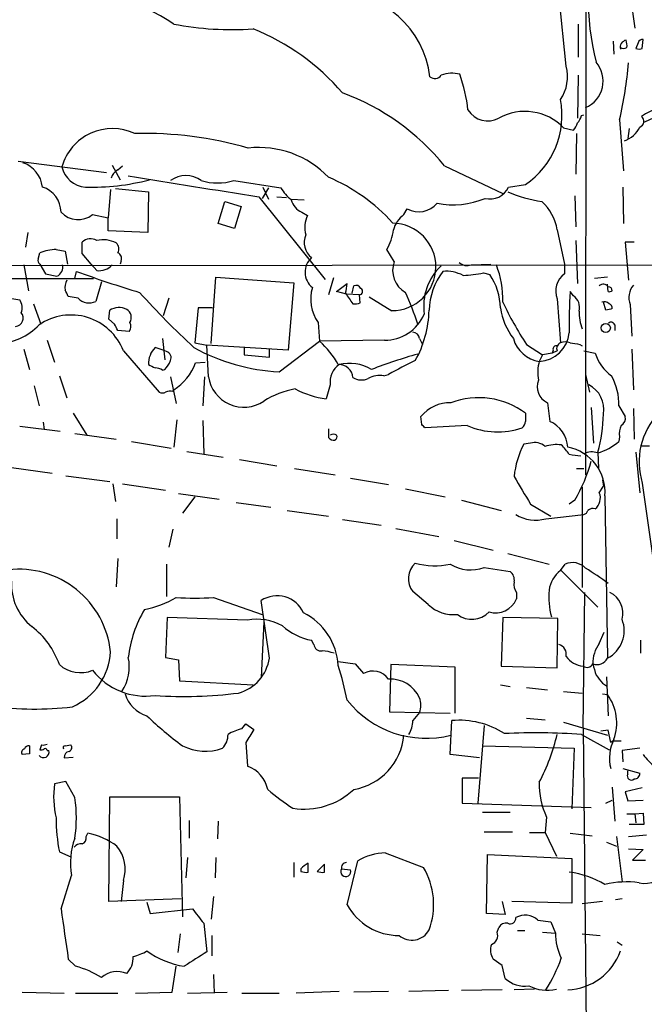
# Model space of a CAD drawing. Extents: x 0 to 1075, y 1 to 896.
# Drawn here: x 314 to 379, y 543 to 646 of the extents above; entities that cross this region are included whole.
import ezdxf

# ---------------------------------------------------------------- set-up
doc = ezdxf.new("R2010")
doc.units = 0
doc.header["$MEASUREMENT"] = 0
doc.layers.add('MAIN', color=5, linetype='CONTINUOUS')

msp = doc.modelspace()

# ---------------------------------------------------------------- linework, layer by layer
at = {"layer": 'MAIN'}
for p, q in [((373.2107, 733.806), (373.126, 598.5933)), ((376.936, 654.304), (378.2907, 645.2446)), ((371.094, 641.2653), (370.332, 648.8853)), ((372.364, 645.668), (372.364, 642.1966)), ((376.0047, 643.89), (376.0893, 642.5353)), ((378.6293, 643.7206), (378.3753, 643.128)), ((379.0527, 643.128), (379.1373, 644.0593)), ((372.364, 640.334), (372.2793, 635.8466)), ((372.7027, 636.1006), (372.9567, 636.1853)), ((376.682, 635.6773), (377.1053, 630.3433)), ((370.84, 634.8306), (371.856, 634.5766)), ((377.698, 634.746), (377.5287, 633.73)), ((372.1947, 634.238), (372.11, 630.0046)), ((313.8593, 631.3593), (323.088, 630.174)), ((323.6807, 630.936), (324.5273, 629.412)), ((324.2733, 630.428), (324.7813, 630.8513)), ((358.394, 630.8513), (364.49, 627.9726)), ((336.3807, 629.3273), (341.2913, 628.5653)), ((323.5113, 628.396), (323.2573, 625.4326)), ((324.0193, 628.4806), (327.4907, 628.142)), ((327.4907, 628.142), (327.406, 623.9086)), ((340.0213, 628.5653), (339.344, 627.4646)), ((339.4287, 628.65), (340.0213, 627.38)), ((365.0827, 628.65), (366.8607, 628.904)), ((377.0207, 628.65), (377.1053, 624.84)), ((334.772, 624.84), (335.4493, 627.126)), ((335.4493, 627.126), (337.1427, 626.618)), ((339.0053, 627.634), (345.948, 618.998)), ((340.868, 627.634), (341.884, 627.5493)), ((342.392, 627.38), (343.7467, 627.2953)), ((372.0253, 627.7186), (372.11, 624.5013)), ((337.1427, 626.618), (336.4653, 624.332)), ((354.1607, 625.7713), (354.4993, 626.364)), ((321.6487, 625.7713), (323.2573, 625.4326)), ((323.2573, 624.078), (323.2573, 625.4326)), ((343.4927, 626.0253), (344.0853, 625.6866)), ((327.406, 623.9086), (323.2573, 624.078)), ((336.4653, 624.332), (334.772, 624.84)), ((370.1627, 624.1626), (370.9247, 620.6066)), ((314.8753, 623.9086), (314.6213, 622.3846)), ((372.11, 623.062), (372.2793, 618.5746)), ((317.8387, 622.1306), (318.77, 621.9613)), ((318.77, 621.9613), (319.024, 620.6066)), ((320.548, 621.7073), (320.548, 622.8926)), ((353.1447, 620.8606), (352.3827, 622.1306)), ((378.206, 622.8926), (377.2747, 622.8926)), ((377.2747, 622.8926), (377.6133, 618.9133)), ((315.976, 621.1146), (316.1453, 621.792)), ((321.4793, 620.6066), (320.548, 621.7073)), ((324.612, 620.9453), (324.5273, 620.6066)), ((296.5027, 620.4373), (386.9267, 620.522)), ((314.452, 620.522), (314.96, 617.8126)), ((316.1453, 620.6066), (316.738, 619.5906)), ((321.4793, 620.6066), (322.072, 619.9293)), ((361.188, 620.522), (363.22, 620.6066)), ((370.9247, 620.6066), (370.9247, 619.5906)), ((310.896, 619.0826), (321.7333, 619.0826)), ((316.738, 619.5906), (317.9233, 619.3366)), ((319.786, 619.0826), (319.9553, 619.8446)), ((334.01, 612.3093), (334.518, 619.252)), ((334.518, 619.252), (342.646, 618.6593)), ((346.7947, 619.1673), (346.2867, 617.3893)), ((362.458, 619.6753), (363.1353, 619.506)), ((375.412, 619.252), (374.0573, 619.0826)), ((322.58, 618.744), (321.9873, 616.712)), ((342.646, 618.6593), (342.0533, 611.632)), ((347.1333, 617.728), (348.234, 618.5746)), ((348.742, 617.5586), (348.9113, 618.3206)), ((375.4967, 617.728), (375.412, 618.49)), ((312.3353, 617.1353), (314.0287, 616.8813)), ((320.1247, 617.0506), (319.1087, 617.22)), ((329.6073, 617.0506), (329.0147, 615.188)), ((348.1493, 617.474), (347.1333, 617.728)), ((349.504, 617.3893), (348.1493, 617.474)), ((349.5887, 616.5426), (349.504, 617.3893)), ((352.8907, 615.696), (350.52, 617.1353)), ((370.1627, 616.966), (370.5013, 612.394)), ((371.856, 617.3046), (371.5173, 617.728)), ((315.468, 616.458), (316.23, 614.3413)), ((332.6553, 616.0346), (332.3167, 612.394)), ((334.1793, 616.0346), (332.6553, 616.0346)), ((375.2427, 615.7806), (374.9887, 616.6273)), ((377.7827, 616.3733), (377.952, 613.0713)), ((323.342, 614.8493), (323.4267, 615.7806)), ((323.9347, 614.3413), (323.342, 614.8493)), ((345.186, 614.5106), (345.3553, 612.5633)), ((376.174, 614.2566), (376.174, 613.664)), ((325.4587, 613.5793), (324.2733, 613.664)), ((328.93, 612.8173), (329.184, 610.616)), ((355.7693, 612.8173), (356.108, 612.2246)), ((314.452, 611.7166), (315.0447, 609.6)), ((316.9073, 612.648), (317.6693, 610.362)), ((329.0147, 611.632), (328.168, 611.886)), ((332.3167, 612.394), (333.5867, 612.14)), ((342.0533, 611.632), (333.5867, 612.14)), ((333.756, 608.838), (333.5867, 612.14)), ((337.4813, 611.886), (337.4813, 611.124)), ((340.106, 610.87), (340.106, 611.7166)), ((341.122, 609.346), (345.3553, 612.5633)), ((352.1287, 612.648), (345.3553, 612.5633)), ((366.9453, 612.2246), (368.6387, 611.124)), ((372.5333, 612.2246), (372.7873, 612.0553)), ((377.952, 611.7166), (378.1213, 607.4833)), ((324.866, 611.5473), (328.5913, 607.2293)), ((329.3533, 611.4626), (329.0147, 611.632)), ((337.4813, 611.124), (340.106, 610.87)), ((368.6387, 611.124), (368.3, 610.4466)), ((369.6547, 611.2933), (368.6387, 611.124)), ((369.7393, 611.632), (369.6547, 611.2933)), ((370.1627, 611.5473), (369.6547, 611.2933)), ((372.9567, 611.5473), (374.142, 611.2933)), ((332.4013, 610.2773), (333.4173, 610.362)), ((318.1773, 608.9226), (318.9393, 606.6366)), ((328.93, 609.5153), (329.184, 609.6)), ((329.7767, 608.838), (330.3693, 606.044)), ((333.3327, 608.838), (333.1633, 605.79)), ((352.044, 608.9226), (352.552, 609.092)), ((373.126, 609.092), (373.5493, 607.2293)), ((315.5527, 607.9066), (316.0607, 605.79)), ((346.456, 607.9913), (346.0327, 606.552)), ((330.0307, 607.314), (330.1153, 607.4833)), ((369.1467, 606.1286), (369.4007, 604.1813)), ((373.7187, 605.6206), (373.9727, 601.8953)), ((376.5973, 605.79), (377.2747, 604.6893)), ((378.1213, 605.536), (378.206, 602.3186)), ((319.6167, 605.028), (321.056, 602.742)), ((356.0233, 603.8426), (355.9387, 604.6893)), ((314.0287, 603.6733), (318.262, 603.1653)), ((316.484, 604.0966), (316.5687, 603.3346)), ((330.454, 604.3506), (330.1153, 601.472)), ((333.1633, 604.266), (333.248, 600.7946)), ((360.7647, 603.758), (356.362, 603.504)), ((319.786, 602.9113), (324.104, 602.3186)), ((376.682, 602.5726), (376.5973, 602.0646)), ((325.7127, 602.0646), (329.8613, 601.3873)), ((367.3687, 601.8953), (366.6913, 601.8106)), ((378.968, 601.6413), (379.8147, 601.6413)), ((331.47, 601.0486), (335.28, 600.456)), ((374.396, 600.964), (374.4807, 599.2706)), ((378.3753, 600.964), (378.7987, 596.7306)), ((313.182, 599.3553), (317.4153, 598.7626)), ((336.9733, 600.202), (340.868, 599.5246)), ((318.8547, 598.5086), (323.4267, 597.916)), ((342.7307, 599.2706), (346.964, 598.5933)), ((372.1947, 599.2706), (372.9567, 599.2706)), ((323.7653, 597.662), (324.0193, 595.7993)), ((324.7813, 597.662), (329.2687, 596.9846)), ((348.5727, 598.2546), (352.552, 597.5773)), ((372.7873, 597.3233), (372.7873, 586.8246)), ((374.5653, 596.7306), (374.9887, 597.408)), ((374.904, 598.0853), (374.9887, 597.408)), ((379.0527, 597.7466), (381.254, 582.168)), ((330.6233, 596.646), (334.8567, 596.0533)), ((332.3167, 596.3073), (331.0467, 594.614)), ((354.33, 597.154), (358.4787, 596.3073)), ((375.158, 596.392), (375.412, 579.4586)), ((336.6347, 595.7146), (340.2753, 595.2066)), ((360.172, 595.9686), (364.3207, 594.868)), ((367.3687, 595.5453), (369.4853, 594.2753)), ((372.0253, 595.9686), (371.4327, 595.5453)), ((341.9687, 594.868), (346.2867, 594.2753)), ((368.9773, 594.0213), (372.9567, 594.4446)), ((324.1887, 594.0213), (324.1887, 591.9046)), ((347.726, 593.9366), (351.79, 593.344)), ((330.0307, 592.9206), (329.6073, 591.058)), ((353.314, 593.0053), (357.8013, 592.1586)), ((359.41, 591.7353), (363.474, 590.7193)), ((364.998, 590.3806), (369.316, 589.28)), ((324.2733, 589.8726), (324.104, 586.9093)), ((329.3533, 589.28), (329.3533, 585.8933)), ((370.5013, 588.6026), (371.0093, 589.28)), ((362.5427, 588.9413), (365.252, 588.518)), ((370.586, 588.6026), (374.396, 584.7926)), ((356.7007, 585.0466), (355.092, 586.4013)), ((365.9293, 586.3166), (365.9293, 585.6393)), ((372.872, 572.1773), (373.0413, 586.3166)), ((334.264, 585.8086), (339.344, 584.0306)), ((340.106, 579.4586), (339.2593, 585.47)), ((329.438, 583.692), (329.2687, 579.5433)), ((337.82, 583.438), (329.438, 583.692)), ((339.5133, 583.2686), (339.2593, 577.4266)), ((364.49, 583.692), (364.3207, 578.612)), ((370.2473, 583.6073), (364.49, 583.692)), ((370.1627, 578.4426), (370.2473, 583.6073)), ((374.5653, 580.9826), (375.0733, 582.168)), ((344.7627, 580.898), (344.5087, 581.3213)), ((378.8833, 581.3213), (378.8833, 579.9666)), ((329.2687, 579.5433), (330.6233, 579.2893)), ((330.6233, 579.2893), (330.708, 577.088)), ((347.3027, 579.12), (349.0807, 578.866)), ((349.0807, 578.866), (349.9273, 577.85)), ((352.806, 578.7813), (352.6367, 573.8706)), ((359.4947, 578.5273), (352.806, 578.7813)), ((359.4947, 573.7013), (359.4947, 578.5273)), ((364.3207, 578.612), (370.1627, 578.4426)), ((330.708, 577.088), (338.4127, 576.6646)), ((374.904, 576.834), (375.3273, 576.58)), ((375.3273, 577.5113), (375.4967, 573.4473)), ((364.236, 576.6646), (365.252, 576.4953)), ((366.9453, 576.4106), (369.1467, 576.1566)), ((370.84, 575.9873), (372.7873, 575.818)), ((374.904, 575.7333), (375.412, 575.6486)), ((352.6367, 573.8706), (358.9867, 573.7013)), ((358.9867, 569.3833), (359.156, 572.9393)), ((366.9453, 573.1933), (368.8927, 573.024)), ((370.84, 572.77), (375.412, 571.4153)), ((337.2273, 572.0926), (337.6507, 572.6006)), ((337.6507, 572.6006), (338.4973, 572.008)), ((362.5427, 572.4313), (361.8653, 564.3033)), ((372.872, 572.1773), (373.38, 524.764)), ((375.4967, 571.9233), (374.7347, 571.8386)), ((375.7507, 570.6533), (375.4967, 571.9233)), ((337.6507, 570.6533), (337.82, 568.198)), ((372.7027, 571.5), (375.5813, 569.8913)), ((376.0047, 570.8226), (375.7507, 570.6533)), ((376.0047, 570.8226), (376.8513, 570.8226)), ((316.3147, 570.3993), (316.1453, 569.8913)), ((316.9073, 569.8066), (317.0767, 569.8066)), ((318.77, 570.3146), (319.3627, 570.3993)), ((362.3733, 570.3146), (371.9407, 570.0606)), ((371.9407, 570.0606), (371.6867, 563.7106)), ((378.7987, 570.0606), (376.936, 569.8066)), ((376.936, 569.8066), (377.0207, 568.6213)), ((315.0447, 569.468), (314.2827, 569.3833)), ((318.6853, 569.0446), (319.6167, 569.1293)), ((362.0347, 569.0446), (358.9867, 569.3833)), ((377.0207, 567.944), (378.7987, 567.436)), ((377.5287, 567.3513), (377.5287, 567.69)), ((318.8547, 566.5893), (317.6693, 566.3353)), ((319.786, 564.896), (318.8547, 566.5893)), ((361.95, 566.928), (360.2567, 566.928)), ((360.2567, 566.928), (360.2567, 564.3033)), ((375.92, 565.9966), (376.174, 562.4406)), ((379.0527, 565.912), (377.2747, 565.4886)), ((377.2747, 565.4886), (377.5287, 564.5573)), ((323.342, 554.0586), (323.4267, 564.9806)), ((323.4267, 564.9806), (330.708, 564.9806)), ((330.708, 564.9806), (331.0467, 552.45)), ((375.2427, 564.3033), (375.92, 564.642)), ((377.5287, 564.5573), (379.1373, 564.642)), ((360.2567, 564.3033), (373.7187, 563.88)), ((362.3733, 563.372), (365.252, 563.372)), ((331.724, 562.5253), (331.724, 560.6626)), ((334.772, 562.4406), (334.6873, 560.578)), ((369.062, 562.864), (368.8927, 561.2553)), ((377.444, 563.2026), (378.2907, 563.2026)), ((378.2907, 563.2026), (379.1373, 563.2873)), ((378.2907, 563.2026), (378.3753, 562.2713)), ((379.1373, 563.2873), (379.222, 562.102)), ((362.5427, 561.34), (365.506, 561.34)), ((379.222, 562.102), (377.698, 562.102)), ((320.9713, 560.832), (321.1407, 561.1706)), ((367.284, 561.2553), (368.8927, 561.2553)), ((368.8927, 561.2553), (370.078, 558.8)), ((371.5173, 561.1706), (373.8033, 560.9166)), ((376.3433, 560.832), (376.936, 556.0906)), ((377.6133, 560.832), (379.476, 561.0013)), ((375.3273, 560.2393), (376.3433, 559.816)), ((377.6133, 559.562), (379.1373, 559.4773)), ((379.1373, 559.4773), (378.0367, 558.3766)), ((318.1773, 559.2233), (319.3627, 558.7153)), ((331.5547, 558.6306), (331.3853, 556.514)), ((334.518, 558.6306), (334.4333, 556.514)), ((348.234, 553.72), (349.3347, 558.292)), ((352.2133, 559.1386), (356.1927, 557.6146)), ((362.7967, 552.7886), (362.8813, 558.9693)), ((362.8813, 558.9693), (371.6867, 558.546)), ((371.6867, 558.546), (371.6867, 553.8893)), ((378.0367, 558.3766), (379.3913, 558.3766)), ((342.646, 558.1226), (342.646, 556.5986)), ((343.408, 557.4453), (343.408, 557.1913)), ((344.17, 557.1066), (344.17, 558.038)), ((345.8633, 557.9533), (345.1013, 557.1913)), ((345.8633, 557.1066), (345.8633, 557.9533)), ((347.6413, 557.4453), (348.5727, 557.3606)), ((318.3467, 553.2966), (319.4473, 556.768)), ((324.866, 556.26), (324.612, 554.0586)), ((330.8773, 554.3126), (323.342, 554.0586)), ((334.264, 554.5666), (334.01, 552.196)), ((376.936, 554.3126), (376.2587, 554.228)), ((327.3213, 553.974), (327.66, 552.7886)), ((327.66, 552.7886), (332.0627, 553.2966)), ((364.4053, 554.0586), (364.744, 552.704)), ((371.6867, 553.8893), (365.4213, 554.0586)), ((374.904, 554.0586), (372.7873, 553.8046)), ((364.744, 552.704), (362.7967, 552.7886)), ((368.1307, 552.1113), (369.4853, 551.942)), ((333.248, 551.7726), (333.5867, 548.8093)), ((363.8973, 550.8413), (364.0667, 551.3493)), ((369.4853, 551.942), (369.9933, 550.7566)), ((330.7927, 550.672), (330.5387, 548.7246)), ((334.0947, 550.5026), (334.0947, 548.386)), ((366.014, 551.0106), (366.776, 551.0106)), ((368.6387, 550.8413), (369.9933, 550.7566)), ((372.7873, 550.672), (374.65, 550.5026)), ((376.428, 549.8253), (376.936, 549.4866)), ((319.8707, 547.2853), (319.1087, 548.0473)), ((364.4053, 547.37), (363.474, 548.0473)), ((329.946, 544.576), (330.3693, 547.2853)), ((364.744, 546.0153), (364.4053, 547.37)), ((334.264, 546.4386), (334.3487, 544.4913)), ((367.792, 544.9146), (365.6753, 544.83)), ((314.2827, 544.576), (318.6853, 544.4913)), ((319.8707, 544.4913), (324.2733, 544.4913)), ((326.136, 544.4913), (329.946, 544.576)), ((331.5547, 544.4913), (335.7033, 544.576)), ((337.2273, 544.4913), (341.122, 544.4913)), ((347.3873, 544.6606), (342.9, 544.4913)), ((352.552, 544.6606), (348.9113, 544.576)), ((358.8173, 544.7453), (354.6687, 544.6606)), ((364.4053, 544.83), (360.172, 544.7453))]:
    msp.add_line(p, q, dxfattribs=at)
msp.add_circle((375.2388, 613.9334), 0.4785, dxfattribs=at)
for centre, radius, start, end in [((403.6152, 648.8933), 30.2587, 166.915913, 193.774609), ((317.7525, 627.0181), 22.3754, 56.460069, 89.77927), ((346.9639, 638.9951), 9.9749, 6.733092, 89.999426), ((336.2108, 677.2119), 32.1274, 259.063045, 273.929928), ((329.6291, 623.1015), 23.743, 40.341433, 68.287765), ((377.4943, 643.2345), 0.7523, 100.337544, 194.723405), ((375.8791, 643.4244), 1.5791, 352.29219, 20.390429), ((379.0696, 643.6106), 0.4538, 81.419912, 165.972942), ((377.1054, 643.8481), 0.7201, 241.943894, 298.049084), ((378.714, 643.7629), 0.7196, 241.921424, 298.078576), ((371.9504, 639.7186), 3.0103, 292.986912, 40.874207), ((335.721, 645.1503), 42.0421, 346.978212, 355.161289), ((359.1604, 637.3523), 3.1799, 74.639949, 110.336091), ((367.1486, 640.1527), 4.0993, 324.87275, 15.748414), ((357.3857, 640.788), 0.8091, 230.401164, 325.862073), ((342.9342, 634.5808), 18.0392, 6.725108, 18.881809), ((339.3702, 615.4955), 24.448, 38.910083, 70.014771), ((361.9195, 636.1179), 8.7439, 304.409405, 11.051246), ((362.9022, 637.9578), 2.4111, 211.631321, 298.88034), ((366.7874, 630.8992), 5.6461, 44.130296, 118.807504), ((381.9416, 631.9735), 5.0184, 82.360918, 126.33762), ((370.6539, 635.743), 1.675, 315.863544, 346.028469), ((371.0761, 636.5058), 1.6763, 315.870102, 346.011837), ((378.592, 635.5105), 0.6301, 289.151001, 53.357465), ((168.4732, 1101.5328), 511.54, 294.329838, 294.559015), ((323.7267, 629.2418), 5.5106, 65.048684, 163.936349), ((376.3157, 636.0719), 2.7392, 288.613543, 335.023544), ((326.9777, 594.5846), 39.6642, 74.008928, 91.338326), ((339.0099, 622.704), 10.0708, 43.733477, 96.300485), ((313.4018, 628.3348), 3.014, 6.002837, 71.31678), ((321.0789, 631.3555), 2.7123, 192.540035, 265.936507), ((324.8523, 629.2706), 1.2941, 116.576931, 166.108716), ((321.6804, 651.4196), 22.7834, 268.003599, 284.995097), ((533.4095, 1874.7657), 1262.1927, 260.5131808, 261.1399775), ((331.3853, 627.0627), 2.7778, 54.611222, 125.387097), ((334.6874, 634.8449), 5.7716, 252.938289, 287.060762), ((338.8229, 612.0485), 19.1333, 42.296471, 67.039652), ((315.5801, 626.0074), 2.7667, 0.370701, 72.776682), ((346.286, 631.7822), 5.941, 212.784075, 229.046602), ((363.1624, 629.4919), 2.0967, 255.214155, 336.326342), ((371.2419, 643.2646), 16.3609, 247.564987, 260.544126), ((344.3631, 627.8916), 2.0593, 196.831691, 244.996721), ((359.3156, 635.2155), 8.4288, 258.477966, 293.135396), ((365.1437, 623.3563), 5.0834, 9.12656, 47.865589), ((355.6997, 628.5949), 2.5334, 241.716247, 319.707065), ((320.1362, 627.6994), 2.4505, 223.091729, 308.112447), ((346.846, 624.4335), 3.0318, 155.586388, 194.886984), ((355.755, 623.4996), 2.7754, 125.061532, 166.179059), ((347.704, 624.819), 5.3961, 330.11815, 353.013006), ((352.933, 620.3103), 4.562, 269.473755, 89.473755), ((321.4189, 621.9973), 1.249, 58.474538, 134.208511), ((322.7618, 620.3252), 2.8224, 61.604374, 104.146532), ((345.6855, 622.8376), 1.949, 155.216647, 232.85729), ((318.1549, 616.1453), 5.9936, 93.024092, 109.590099), ((323.5633, 622.1958), 0.8168, 330.371708, 48.548797), ((316.3149, 620.9453), 0.3788, 153.45524, 243.401126), ((324.0193, 621.1993), 0.6448, 336.802576, 66.802576), ((345.8936, 619.7539), 2.0638, 132.148378, 230.945195), ((317.4785, 620.2999), 1.061, 294.784947, 12.083065), ((322.3215, 621.7317), 1.8196, 262.118828, 318.330635), ((355.6214, 619.9461), 2.6402, 159.73377, 240.716486), ((362.077, 616.1785), 5.8576, 133.359867, 188.059138), ((360.7646, 621.7072), 1.2585, 227.724474, 289.658724), ((354.4674, 616.8906), 10.0261, 358.49515, 21.235149), ((320.3785, 618.1514), 1.6284, 152.103644, 188.977017), ((358.9953, 725.9595), 113.0685, 249.801275, 253.329324), ((363.9076, 615.5449), 7.1262, 142.888736, 178.104589), ((358.5398, 615.9169), 3.9403, 62.793753, 94.586734), ((359.5758, 634.747), 15.3448, 272.859478, 280.826112), ((357.9002, 615.9359), 6.3366, 0.89249, 34.292208), ((372.2931, 617.7704), 2.2772, 126.935315, 200.685618), ((149.6044, 532.8787), 189.3282, 26.453843, 26.683013), ((348.7545, 616.9601), 4.3283, 164.025511, 214.466595), ((338.9682, 619.5965), 9.322, 347.37246, 353.706438), ((349.1653, 617.8125), 0.5681, 26.574073, 116.56054), ((349.4759, 617.7561), 0.3679, 274.380787, 57.553889), ((374.9972, 617.9057), 0.5989, 33.47512, 136.150091), ((375.4966, 617.8126), 0.4234, 0, 89.986468), ((379.6667, 617.1036), 2.0206, 139.892357, 201.18796), ((312.8219, 616.0426), 1.4696, 339.445324, 34.798468), ((321.2788, 618.1069), 1.5645, 222.466579, 296.927004), ((387.6575, 672.1704), 81.8914, 221.747323, 227.404557), ((361.3816, 625.9644), 15.7479, 212.260652, 217.132512), ((328.3099, 605.7403), 28.6134, 17.493248, 24.581917), ((425.4045, 614.5124), 53.9831, 176.58505, 181.170131), ((371.0385, 616.0899), 1.4642, 344.393778, 56.059222), ((375.5813, 618.4062), 0.6834, 262.889541, 299.708487), ((324.3893, 614.279), 1.7836, 62.795642, 122.661884), ((324.6968, 615.0187), 0.9873, 329.026291, 59.039229), ((349.0385, 618.0244), 1.5807, 262.299482, 290.370222), ((371.1245, 617.0413), 6.9617, 188.314468, 217.354824), ((398.0169, 632.4386), 37.0682, 205.248584, 213.046495), ((375.0733, 615.9712), 0.7036, 43.779165, 111.16322), ((417.9254, 446.564), 174.5167, 103.9276, 104.156815), ((375.4713, 616.0177), 0.4538, 351.419912, 75.972942), ((313.5194, 614.9643), 0.8813, 275.594137, 39.645748), ((319.387, 609.4038), 5.8834, 21.366482, 124.428273), ((352.0897, 617.2387), 4.5908, 270.486741, 335.806626), ((345.4532, 616.0658), 11.3357, 330.775288, 358.558316), ((377.0218, 615.5652), 4.575, 178.36167, 202.24444), ((311.534, 618.5403), 6.2322, 271.140064, 316.579877), ((154.759, 529.3427), 189.3282, 26.447076, 26.676232), ((324.8286, 614.106), 0.8213, 320.107781, 29.514706), ((375.7789, 614.1154), 0.4197, 19.665766, 132.257158), ((355.0497, 612.775), 0.7208, 3.364127, 86.635873), ((368.7729, 613.7205), 3.3079, 195.845469, 261.780734), ((368.1613, 613.7307), 3.2871, 272.418381, 354.401103), ((329.8126, 610.2415), 2.3257, 135.001742, 183.290656), ((342.2645, 630.1723), 20.8576, 241.249296, 266.859986), ((338.7726, 605.3424), 9.771, 29.191238, 47.647146), ((370.0639, 611.7307), 0.3393, 73.071082, 196.912762), ((370.7552, 611.8014), 0.6447, 113.192756, 203.212594), ((371.0093, 610.9111), 1.5675, 71.089977, 108.910023), ((414.3753, 866.3091), 257.5067, 260.419421, 260.648604), ((329.1925, 610.8276), 0.655, 333.106363, 75.789799), ((370.5029, 558.4546), 54.8186, 105.77488, 111.093694), ((378.5452, 612.6482), 4.6069, 197.103552, 233.968878), ((412.5193, 779.2935), 189.3505, 243.316988, 243.54613), ((328.0831, 608.2447), 1.527, 56.315136, 86.812677), ((327.309, 611.4475), 2.6323, 315.423265, 339.631202), ((327.1423, 612.248), 5.6161, 301.962668, 339.457567), ((348.7453, 608.2473), 2.3036, 126.123196, 186.380569), ((347.3757, 608.6556), 1.4542, 3.852075, 92.877358), ((348.4807, 605.8544), 4.3919, 58.522321, 104.415936), ((381.3094, 556.6991), 59.7662, 115.748126, 118.76149), ((371.9794, 609.3111), 3.8506, 162.849246, 192.170517), ((337.4288, 609.368), 3.7108, 188.211331, 304.176121), ((349.7067, 610.1482), 1.6493, 237.753419, 296.217036), ((351.5782, 606.6514), 2.3185, 78.409935, 119.534912), ((370.986, 606.084), 5.619, 357.000772, 30.34312), ((369.9497, 607.8124), 1.8655, 158.394218, 244.503643), ((372.223, 605.4655), 2.8145, 349.30769, 63.820963), ((328.93, 607.8642), 0.7196, 241.921424, 298.078576), ((329.8193, 605.7458), 1.5824, 82.322568, 110.362373), ((344.552, 598.1251), 9.6013, 100.421151, 121.654376), ((347.0495, 615.3742), 8.8806, 241.523932, 263.425401), ((361.9542, 598.4173), 8.2326, 53.41698, 110.498455), ((358.9899, 602.1771), 3.9523, 88.819887, 140.533728), ((578.5105, 604.6046), 211.6502, 179.885381, 180.114592), ((360.9372, 605.0024), 14.0516, 343.297788, 359.759018), ((376.442, 604.506), 0.8526, 298.687149, 12.414375), ((386.0881, 599.9481), 7.3718, 136.441161, 197.375817), ((271.5302, 518.9858), 119.7487, 44.893901, 45.12305), ((363.9663, 610.9523), 7.8746, 246.010029, 288.93839), ((365.8869, 604.2449), 0.9759, 310.603205, 356.263254), ((368.1683, 601.3391), 3.0979, 2.458783, 66.55807), ((378.5455, 602.9112), 1.894, 153.443066, 190.298353), ((579.0865, 602.9536), 232.8003, 179.885384, 180.114592), ((346.803, 602.8347), 0.6219, 213.881709, 285.00382), ((346.7946, 602.1491), 0.6828, 60.262404, 119.730309), ((346.7948, 602.5726), 0.3785, 296.551513, 26.585359), ((374.1167, 597.7372), 8.4693, 151.251862, 175.348609), ((367.8343, 600.3923), 1.5735, 47.727781, 107.211959), ((370.1206, 597.83), 3.9237, 83.187963, 108.236848), ((367.7411, 598.4944), 4.3054, 30.97106, 48.641313), ((370.4364, 596.8051), 4.7396, 354.999837, 79.952384), ((372.5679, 606.9111), 6.3027, 286.860851, 309.740275), ((329.6789, 304.3248), 299.3118, 81.751922, 81.981124), ((373.7731, 599.1922), 1.7984, 69.735176, 116.998195), ((356.9196, 604.6477), 17.4215, 330.120136, 344.638502), ((1086.1931, 1020.3323), 834.9566, 210.3516455, 210.5808295), ((373.2052, 596.1711), 1.4707, 309.565153, 22.36064), ((367.9029, 597.8734), 3.9991, 239.024941, 285.584467), ((372.6601, 595.1644), 0.7785, 292.394546, 337.621867), ((373.888, 594.3811), 0.7037, 68.83972, 136.214956), ((356.7652, 587.7504), 2.1493, 131.321842, 218.879208), ((357.3466, 597.0804), 7.9709, 255.464102, 281.873961), ((361.0963, 592.592), 3.9268, 237.504636, 291.613371), ((371.7628, 587.5441), 1.8924, 43.914472, 113.46416), ((313.9277, 579.1101), 9.6384, 6.110099, 96.459931), ((364.5671, 587.6229), 1.1271, 349.48964, 52.578016), ((372.3818, 586.1439), 3.0954, 127.410027, 172.076438), ((353.57, 557.4844), 36.9683, 53.621105, 58.062467), ((318.8173, 587.1746), 5.6448, 176.674964, 231.440059), ((366.9032, 587.121), 1.2631, 166.433519, 219.555259), ((376.8959, 585.8511), 7.614, 174.577611, 195.810711), ((374.5937, 584.1435), 2.4233, 345.153419, 63.736308), ((325.3314, 593.9796), 9.5993, 280.418506, 301.656263), ((332.3167, 608.1257), 22.4019, 265.012977, 274.986768), ((340.9278, 582.9876), 2.991, 23.913474, 123.906303), ((359.3416, 587.8893), 3.8801, 227.10757, 276.022532), ((363.7291, 586.5787), 2.3924, 253.526256, 336.879399), ((337.9238, 578.0738), 12.6355, 149.227159, 173.321449), ((340.7059, 578.2885), 6.6094, 3.539996, 63.432235), ((361.2612, 585.9587), 2.4505, 231.887553, 316.908271), ((338.7936, 577.9404), 5.5831, 61.464317, 100.042697), ((373.9529, 582.3235), 3.2151, 296.989846, 21.898371), ((310.0875, 575.96), 8.5677, 19.226106, 52.537584), ((345.7857, 587.6853), 6.4909, 228.216184, 258.653713), ((345.4965, 580.9473), 0.7354, 183.843613, 278.823167), ((370.0355, 579.8565), 1.0829, 347.8184, 74.109113), ((377.2486, 578.9573), 3.3618, 142.955241, 181.556216), ((316.877, 580.4675), 6.6426, 293.559096, 357.139447), ((345.4263, 576.0036), 4.221, 69.864971, 87.515164), ((320.8126, 578.5696), 4.6642, 326.382502, 12.0498), ((335.6909, 580.1185), 4.4642, 285.563889, 351.499253), ((373.1681, 581.1939), 2.5988, 217.052004, 263.457731), ((373.2607, 579.2162), 0.7184, 237.245607, 330.82688), ((374.3346, 579.9733), 1.194, 248.034627, 334.465067), ((670.4005, 662.9463), 308.2031, 195.831433, 196.060621), ((320.396, 581.3137), 3.3669, 228.777575, 291.843439), ((327.1641, 582.4793), 6.9878, 217.881096, 278.259975), ((314.5663, 568.3829), 34.3226, 11.210998, 17.487188), ((350.9205, 576.1403), 1.9773, 34.397337, 120.153188), ((352.7977, 574.0317), 3.2349, 23.276036, 94.355915), ((586.203, 746.5724), 271.0321, 218.546032, 218.775228), ((328.2348, 576.6468), 3.3274, 195.934752, 254.065248), ((331.246, 619.7168), 44.26, 266.012222, 277.324569), ((356.4803, 581.6529), 10.5603, 218.659215, 284.202572), ((354.1612, 574.548), 1.7795, 334.646014, 25.353987), ((371.3858, 572.6854), 4.9991, 340.199614, 36.3523), ((315.6232, 606.8616), 32.7173, 261.991995, 276.861622), ((567.1024, 404.0402), 271.0633, 141.228066, 141.457252), ((349.6618, 596.2331), 31.9107, 225.565368, 234.313461), ((352.5013, 572.9193), 2.5908, 326.781621, 0.44231), ((359.9222, 564.1961), 8.7767, 57.33424, 95.008253), ((338.5834, 566.7547), 5.5075, 104.254498, 120.501835), ((676.7307, 359.6921), 399.3493, 147.882682, 148.111877), ((367.9118, 498.412), 73.2449, 86.249641, 92.545105), ((333.8921, 571.439), 1.8969, 313.393678, 1.842838), ((347.8488, 571.991), 6.3381, 279.650469, 354.788548), ((348.5616, 576.7097), 22.2205, 332.660241, 346.440491), ((380.0583, 569.0083), 4.4371, 153.444188, 193.8784), ((314.6073, 569.595), 0.3875, 100.497939, 213.11188), ((314.9769, 569.866), 0.4537, 81.405541, 165.969882), ((526.6945, 569.8913), 211.6502, 179.885408, 180.114592), ((316.5195, 569.651), 0.5785, 217.52753, 15.602572), ((316.2723, 570.3573), 0.483, 254.755286, 307.859376), ((316.4841, 571.3292), 0.9452, 259.675635, 296.597581), ((316.6957, 569.8067), 0.2116, 359.972923, 126.875312), ((318.77, 570.103), 0.2116, 90, 216.875312), ((319.2782, 569.1291), 0.5989, 98.149042, 188.111161), ((319.0522, 570.1171), 0.4196, 289.652905, 42.26634), ((333.41, 574.9086), 5.1662, 242.777266, 290.216479), ((384.5174, 573.4934), 6.7704, 217.377834, 232.622166), ((336.6568, 565.0552), 3.3512, 11.836705, 69.68969), ((375.8106, 566.1766), 7.5178, 177.49939, 206.144453), ((377.9097, 567.1537), 0.4291, 152.587157, 313.668658), ((378.2201, 567.4219), 0.5788, 268.604026, 1.395974), ((326.7881, 564.9877), 9.2178, 171.593526, 193.86167), ((354.6641, 582.85), 22.5734, 229.275533, 237.577884), ((343.7645, 571.199), 7.5008, 260.769369, 313.327511), ((306.6385, 562.7793), 13.3168, 350.854068, 9.145932), ((335.1237, 562.631), 17.2856, 179.508432, 191.369803), ((326.7889, 558.0916), 7.46, 159.840117, 190.219938), ((320.3605, 560.6727), 0.6312, 287.280921, 14.617437), ((319.7164, 553.8593), 7.4487, 53.100719, 78.976387), ((320.4513, 559.0842), 0.9906, 84.397613, 139.212375), ((321.3128, 557.4257), 3.7396, 341.836864, 39.731614), ((352.4505, 553.0148), 6.1284, 92.218193, 120.558738), ((344.975, 556.2168), 1.9912, 113.846208, 141.904188), ((348.0861, 557.1735), 0.5213, 148.572519, 21.031988), ((348.1963, 557.5582), 0.5664, 94.760281, 191.498411), ((349.7324, 553.7408), 7.5327, 339.439237, 30.948233), ((379.3181, 558.5323), 2.5976, 256.551711, 335.262141), ((343.9586, 558.6748), 1.5824, 249.637627, 277.677432), ((345.6519, 558.6748), 1.5824, 249.637627, 277.677432), ((370.2135, 547.4317), 9.7514, 59.532221, 82.817628), ((377.3873, 546.4476), 9.65, 82.097869, 103.356825), ((693.0298, 605.0065), 378.2345, 187.857736, 188.661252), ((713.6741, 848.8742), 482.6939, 217.759619, 217.98879), ((353.6242, 556.6264), 6.1239, 208.33358, 270.266651), ((365.252, 552.3109), 0.5952, 244.739445, 5.244107), ((366.8184, 550.7143), 1.9167, 46.790637, 120.530564), ((354.9829, 552.0466), 2.038, 229.254164, 332.175075), ((364.8145, 550.9402), 0.8524, 77.56816, 151.318192), ((362.9545, 550.5079), 0.9999, 290.501052, 19.474995), ((376.0001, 550.7339), 6.0068, 179.783477, 205.667938), ((364.9328, 548.9808), 1.7319, 160.064661, 212.615565), ((323.5383, 548.1761), 2.347, 315.234761, 3.057823), ((324.5273, 553.6351), 5.5031, 284.250882, 300.511471), ((332.6822, 556.3538), 9.1863, 234.297519, 260.815863), ((713.3978, -44.6222), 704.569, 122.6202664, 122.8494513), ((355.7293, 553.3271), 15.7388, 327.3244, 340.726258), ((371.0209, 550.9165), 6.0914, 272.280648, 340.608123), ((317.3221, 537.7708), 9.8499, 57.737376, 75.004509), ((324.2149, 544.3118), 2.4229, 65.888165, 132.435781), ((366.7553, 548.1594), 2.9398, 226.830459, 278.686595), ((369.0698, 548.7483), 3.9641, 241.844616, 284.73422)]:
    msp.add_arc(centre, radius, start, end, dxfattribs=at)

doc.saveas('drawing.dxf')
